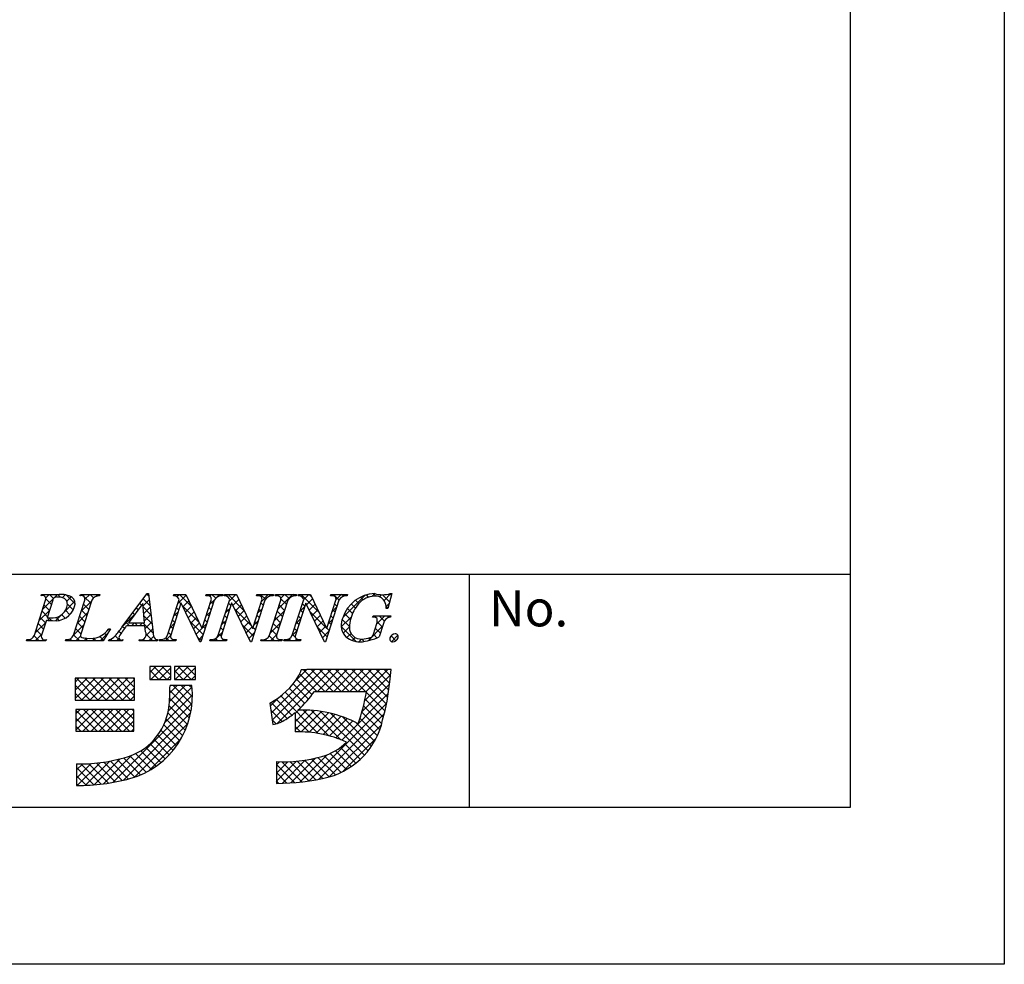
# Model space of a CAD drawing. Units: millimetres. Extents: x 877 to 1174, y 830 to 1040.
# Drawn here: x 1120 to 1174, y 830 to 881 of the extents above; entities that cross this region are included whole.
import ezdxf

# ---------------------------------------------------------------- set-up
doc = ezdxf.new("R2010")
doc.units = ezdxf.units.MM
doc.layers.add('枠ライン', color=9, linetype='Continuous')
doc.layers.add('枠文字', color=4, linetype='Continuous')
doc.styles.add('角ゴ', font='txt.shx', dxfattribs={"bigfont": 'extfont.shx'})

msp = doc.modelspace()

# ---------------------------------------------------------------- linework, layer by layer
at = {"layer": '枠ライン'}
for p, q in [((1165.2229, 851.1975), (884.9988, 851.1979)), ((1144.4762, 838.5157), (1144.4762, 851.1975))]:
    msp.add_line(p, q, dxfattribs=at)
at = {"layer": '枠ライン', "ltscale": 0.3}
for points in [[(876.6109, 1039.9777), (1173.6109, 1039.9777), (1173.6109, 829.9777), (876.6109, 829.9777)], [(884.9988, 1030.3329), (1165.2229, 1030.3329), (1165.2229, 838.5157), (884.9988, 838.5157)]]:
    msp.add_lwpolyline(points, close=True, dxfattribs=at)
at = {"layer": '枠文字'}
for p, q in [((1125.5452, 848.3255), (1126.9112, 850.1683)), ((1126.9112, 850.1683), (1126.9882, 850.1683)), ((1126.9882, 850.1683), (1127.2362, 848.0313)), ((1140.2512, 850.1683), (1140.0262, 849.3576)), ((1140.1712, 850.1683), (1140.2512, 850.1683)), ((1120.7732, 847.89), (1121.3872, 849.8089)), ((1121.1452, 850.0418), (1121.1682, 850.1145)), ((1121.1682, 850.1145), (1122.1322, 850.1145)), ((1121.7742, 849.7972), (1121.4702, 848.8495)), ((1122.9022, 847.89), (1123.5162, 849.8089)), ((1123.2552, 850.0418), (1123.2782, 850.1145)), ((1123.2782, 850.1145), (1124.3412, 850.1145)), ((1123.9062, 849.8089), (1123.2922, 847.89)), ((1124.3412, 850.1145), (1124.3172, 850.0418)), ((1128.0322, 847.89), (1128.6532, 849.832)), ((1128.7592, 849.637), (1128.2002, 847.89)), ((1128.3502, 850.0418), (1128.3732, 850.1145)), ((1128.3732, 850.1145), (1129.0272, 850.1145)), ((1128.6532, 849.832), (1128.6352, 849.8699)), ((1128.7672, 849.637), (1128.7592, 849.637)), ((1129.7822, 847.5307), (1128.7672, 849.637)), ((1129.0272, 850.1145), (1129.9022, 848.2759)), ((1130.5692, 849.8089), (1129.8402, 847.5307)), ((1129.9102, 848.2759), (1130.4012, 849.8089)), ((1130.1052, 850.0418), (1130.1282, 850.1145)), ((1130.1282, 850.1145), (1131.0382, 850.1145)), ((1130.7922, 847.89), (1131.4132, 849.832)), ((1131.5192, 849.637), (1130.9602, 847.89)), ((1131.0382, 850.1145), (1131.0142, 850.0418)), ((1131.1102, 850.0418), (1131.1332, 850.1145)), ((1131.1332, 850.1145), (1131.7872, 850.1145)), ((1131.4132, 849.832), (1131.3952, 849.8699)), ((1131.5272, 849.637), (1131.5192, 849.637)), ((1132.5422, 847.5307), (1131.5272, 849.637)), ((1131.7872, 850.1145), (1132.6622, 848.2759)), ((1133.3292, 849.8089), (1132.6002, 847.5307)), ((1132.6702, 848.2759), (1133.1612, 849.8089)), ((1132.8652, 850.0418), (1132.8882, 850.1145)), ((1132.8882, 850.1145), (1133.7982, 850.1145)), ((1133.5792, 847.89), (1134.1932, 849.8089)), ((1133.7982, 850.1145), (1133.7752, 850.0418)), ((1133.8932, 850.0418), (1133.9162, 850.1145)), ((1133.9162, 850.1145), (1135.0552, 850.1145)), ((1134.5832, 849.8089), (1133.9692, 847.89)), ((1134.8242, 847.89), (1135.4462, 849.832)), ((1135.5522, 849.637), (1134.9922, 847.89)), ((1135.0552, 850.1145), (1135.0322, 850.0418)), ((1135.1422, 850.0418), (1135.1652, 850.1145)), ((1135.1652, 850.1145), (1135.8192, 850.1145)), ((1135.4462, 849.832), (1135.4282, 849.8699)), ((1135.5592, 849.637), (1135.5522, 849.637)), ((1136.5742, 847.5307), (1135.5592, 849.637)), ((1135.8192, 850.1145), (1136.6952, 848.2759)), ((1137.3612, 849.8089), (1136.6322, 847.5307)), ((1136.7032, 848.2759), (1137.1932, 849.8089)), ((1136.8972, 850.0418), (1136.9202, 850.1145)), ((1136.9202, 850.1145), (1137.8302, 850.1145)), ((1137.8302, 850.1145), (1137.8062, 850.0418)), ((1126.6742, 849.6177), (1125.8982, 848.567)), ((1126.7802, 848.567), (1126.6742, 849.6177)), ((1140.0262, 849.3576), (1139.9392, 849.3576)), ((1121.4252, 848.7082), (1121.1632, 847.89)), ((1121.4702, 848.8495), (1121.6542, 848.8378)), ((1125.8982, 848.567), (1126.7802, 848.567)), ((1139.1982, 848.8726), (1139.2212, 848.9452)), ((1139.2212, 848.9452), (1140.1962, 848.9452)), ((1140.1962, 848.9452), (1140.1732, 848.8726)), ((1124.9212, 848.2497), (1124.5242, 847.5844)), ((1124.8252, 848.2497), (1124.9212, 848.2497)), ((1126.7832, 848.4099), (1125.7822, 848.4099)), ((1126.8182, 848.085), (1126.7832, 848.4099)), ((1129.9022, 848.2759), (1129.9102, 848.2759)), ((1132.6622, 848.2759), (1132.6702, 848.2759)), ((1136.6952, 848.2759), (1136.7032, 848.2759)), ((1139.2422, 847.9586), (1139.4242, 848.528)), ((1139.7952, 848.528), (1139.5632, 847.8018)), ((1120.3392, 847.5844), (1120.3622, 847.6571)), ((1121.4012, 847.5844), (1120.3392, 847.5844)), ((1121.4252, 847.6571), (1121.4012, 847.5844)), ((1122.4682, 847.5844), (1122.4912, 847.6571)), ((1124.5242, 847.5844), (1122.4682, 847.5844)), ((1124.8152, 847.5844), (1124.8382, 847.6571)), ((1125.5712, 847.5844), (1124.8152, 847.5844)), ((1125.5952, 847.6571), (1125.5712, 847.5844)), ((1126.4812, 847.5844), (1126.5042, 847.6571)), ((1127.4562, 847.5844), (1126.4812, 847.5844)), ((1127.4792, 847.6571), (1127.4562, 847.5844)), ((1127.5632, 847.5844), (1127.5862, 847.6571)), ((1128.4732, 847.5844), (1127.5632, 847.5844)), ((1128.4962, 847.6571), (1128.4732, 847.5844)), ((1129.8402, 847.5307), (1129.7822, 847.5307)), ((1130.3232, 847.5844), (1130.3472, 847.6571)), ((1131.2332, 847.5844), (1130.3232, 847.5844)), ((1131.2562, 847.6571), (1131.2332, 847.5844)), ((1132.6002, 847.5307), (1132.5422, 847.5307)), ((1133.1072, 847.5844), (1133.1302, 847.6571)), ((1134.2462, 847.5844), (1133.1072, 847.5844)), ((1134.2692, 847.6571), (1134.2462, 847.5844)), ((1134.3552, 847.5844), (1134.3792, 847.6571)), ((1135.2652, 847.5844), (1134.3552, 847.5844)), ((1135.2892, 847.6571), (1135.2652, 847.5844)), ((1136.6322, 847.5307), (1136.5742, 847.5307)), ((1128.2012, 846.1981), (1127.0572, 846.1981)), ((1127.0572, 846.1981), (1127.0572, 845.4884)), ((1128.2012, 845.4884), (1128.2012, 846.1981)), ((1128.3982, 846.1981), (1128.3982, 845.4884)), ((1129.5422, 846.1981), (1128.3982, 846.1981)), ((1129.5422, 845.4884), (1129.5422, 846.1981)), ((1135.6152, 846.0093), (1135.2992, 846.01)), ((1139.5472, 846.021), (1135.6152, 846.021)), ((1135.6152, 846.021), (1135.6152, 846.0093)), ((1140.2132, 846.021), (1139.5472, 846.021)), ((1140.1342, 845.3596), (1140.2132, 846.021)), ((1126.2292, 845.5477), (1122.9962, 845.5477)), ((1122.9962, 845.5477), (1122.9962, 844.3643)), ((1126.2292, 844.3643), (1126.2292, 845.5477)), ((1127.0572, 845.4884), (1128.2012, 845.4884)), ((1128.3982, 845.4884), (1129.5422, 845.4884)), ((1129.3452, 845.1525), (1128.1622, 845.1525)), ((1136.0242, 844.8376), (1138.8602, 844.8376)), ((1122.9962, 844.3643), (1126.2292, 844.3643)), ((1126.1902, 843.852), (1123.0352, 843.852)), ((1123.0352, 843.852), (1123.0352, 842.6686)), ((1126.1902, 842.6686), (1126.1902, 843.852)), ((1133.5952, 844.1999), (1133.7702, 843.0296)), ((1134.9842, 843.6821), (1134.9842, 842.629)), ((1123.0352, 842.6686), (1126.1902, 842.6686)), ((1123.0742, 840.8937), (1123.0742, 839.7106)), ((1133.9552, 841.0118), (1133.9552, 839.8288))]:
    msp.add_line(p, q, dxfattribs=at)
at = {"layer": '枠文字', "linetype": 'Continuous'}
for p, q in [((1126.8281, 850.0562), (1126.9402, 850.1683)), ((1139.1514, 850.0051), (1139.3138, 850.1674)), ((1139.8204, 849.7902), (1140.1985, 850.1683)), ((1121.2145, 850.0581), (1121.1658, 850.1068)), ((1121.2309, 849.3203), (1122.0251, 850.1145)), ((1121.3943, 849.9256), (1121.5831, 850.1145)), ((1121.7017, 849.5709), (1121.4007, 849.8719)), ((1121.8149, 849.8997), (1121.6001, 850.1145)), ((1122.1987, 849.9578), (1122.042, 850.1145)), ((1122.2898, 849.9373), (1122.4502, 850.0977)), ((1122.4252, 849.1887), (1122.9799, 849.7434)), ((1123.0004, 849.5981), (1122.5157, 850.0827)), ((1122.544, 849.7495), (1122.7743, 849.9798)), ((1123.2939, 850.0575), (1123.3509, 850.1145)), ((1123.3219, 849.2016), (1123.8954, 849.7751)), ((1123.4568, 850.0255), (1123.3678, 850.1145)), ((1123.8498, 849.6325), (1123.491, 849.9913)), ((1123.5273, 849.849), (1123.7929, 850.1145)), ((1123.9987, 849.9255), (1123.8098, 850.1145)), ((1124.1277, 850.0073), (1124.2348, 850.1145)), ((1124.319, 850.0472), (1124.2517, 850.1145)), ((1126.6887, 849.4747), (1127.0292, 849.8153)), ((1127.0645, 849.5114), (1126.6968, 849.879)), ((1127.0065, 850.0114), (1126.885, 850.1328)), ((1128.5333, 849.9936), (1128.6542, 850.1145)), ((1128.5778, 849.5961), (1129.0495, 850.0678)), ((1128.7465, 849.5972), (1128.6189, 849.7247)), ((1129.3506, 849.435), (1128.6711, 850.1145)), ((1128.8626, 849.439), (1129.192, 849.7683)), ((1130.3165, 850.0089), (1130.422, 850.1145)), ((1130.3272, 849.5778), (1130.5954, 849.846)), ((1130.5046, 849.6068), (1130.3773, 849.7341)), ((1130.6488, 849.9046), (1130.4389, 850.1145)), ((1130.685, 849.9355), (1130.8639, 850.1145)), ((1130.9548, 850.0405), (1130.8808, 850.1145)), ((1131.2204, 850.029), (1131.3059, 850.1145)), ((1132.209, 849.2283), (1131.3228, 850.1145)), ((1131.4802, 849.5151), (1131.3527, 849.6426)), ((1131.3888, 849.7554), (1131.7478, 850.1145)), ((1131.5874, 849.5121), (1131.917, 849.8418)), ((1131.8077, 850.0715), (1131.7647, 850.1145)), ((1132.9943, 850.0351), (1133.0736, 850.1145)), ((1133.357, 849.848), (1133.0905, 850.1145)), ((1133.2383, 849.5248), (1133.111, 849.6521)), ((1133.1383, 849.7372), (1133.5156, 850.1145)), ((1133.6227, 850.0243), (1133.5325, 850.1145)), ((1133.8971, 850.0541), (1133.9575, 850.1145)), ((1134.0636, 850.0253), (1133.9744, 850.1145)), ((1134.0321, 849.3051), (1134.8414, 850.1145)), ((1134.2004, 849.9154), (1134.3995, 850.1145)), ((1134.5097, 849.5792), (1134.2065, 849.8824)), ((1134.6449, 849.8859), (1134.4164, 850.1145)), ((1134.9364, 850.0364), (1134.8583, 850.1145)), ((1135.2083, 850.0394), (1135.2833, 850.1145)), ((1136.2915, 849.1232), (1135.3003, 850.1145)), ((1135.4451, 849.8343), (1135.7253, 850.1145)), ((1135.6017, 849.5489), (1135.9315, 849.8788)), ((1135.8894, 849.9673), (1135.7422, 850.1145)), ((1136.9789, 850.0423), (1137.0511, 850.1145)), ((1137.3661, 849.8164), (1137.068, 850.1145)), ((1137.1968, 849.8182), (1137.4931, 850.1145)), ((1137.6133, 850.0111), (1137.51, 850.1145)), ((1137.5902, 848.8858), (1138.7675, 850.0631)), ((1138.4492, 849.6171), (1138.2667, 849.7997)), ((1138.6818, 849.8265), (1138.541, 849.9673)), ((1138.9819, 849.9683), (1138.858, 850.0922)), ((1139.3716, 850.0206), (1139.2295, 850.1627)), ((1139.5725, 849.9842), (1139.6875, 850.0992)), ((1140.1241, 849.7101), (1139.736, 850.0982)), ((1139.9304, 849.4583), (1140.1017, 849.6296)), ((1140.2201, 850.056), (1140.123, 850.1531)), ((1121.023, 848.6704), (1121.5969, 849.2444)), ((1121.487, 848.9017), (1121.1915, 849.1972)), ((1121.5943, 849.2363), (1121.2987, 849.532)), ((1122.7026, 849.012), (1122.4646, 849.25)), ((1122.8892, 849.2673), (1122.5689, 849.5875)), ((1122.5893, 848.911), (1122.7858, 849.1074)), ((1123.114, 848.5517), (1123.6875, 849.1252)), ((1123.6355, 848.9629), (1123.3401, 849.2583)), ((1123.7427, 849.2977), (1123.4472, 849.5931)), ((1126.2317, 849.0184), (1126.1324, 849.1176)), ((1126.4194, 849.2726), (1126.3206, 849.3714)), ((1126.6071, 849.5268), (1126.5087, 849.6252)), ((1127.1225, 849.0115), (1126.692, 849.442)), ((1126.7292, 849.0733), (1127.0752, 849.4193)), ((1128.3701, 848.9464), (1128.6174, 849.1938)), ((1128.6394, 849.2623), (1128.5119, 849.3899)), ((1129.7519, 848.5917), (1128.8236, 849.5201)), ((1129.0064, 849.1408), (1129.3345, 849.4689)), ((1129.1501, 848.8426), (1129.477, 849.1695)), ((1130.119, 848.9276), (1130.3664, 849.175)), ((1130.3975, 849.272), (1130.2701, 849.3994)), ((1131.181, 849.1057), (1131.4284, 849.3531)), ((1131.3731, 849.1803), (1131.2456, 849.3078)), ((1132.6103, 848.385), (1131.6843, 849.311)), ((1131.7311, 849.2139), (1132.0595, 849.5423)), ((1131.8748, 848.9157), (1132.202, 849.2429)), ((1132.93, 849.087), (1133.1774, 849.3344)), ((1133.1312, 849.1899), (1133.0038, 849.3173)), ((1133.8241, 848.6552), (1134.3976, 849.2287)), ((1134.2955, 848.9095), (1134, 849.205)), ((1134.4026, 849.2444), (1134.1072, 849.5398)), ((1135.2396, 849.1869), (1135.4874, 849.4346)), ((1135.3924, 849.1384), (1135.2649, 849.2659)), ((1135.4997, 849.4731), (1135.3721, 849.6006)), ((1135.7454, 849.2507), (1136.0742, 849.5795)), ((1136.6937, 848.2791), (1135.7671, 849.2057)), ((1135.8891, 848.9525), (1136.2168, 849.2801)), ((1136.9883, 849.1678), (1137.2351, 849.4145)), ((1137.15, 849.1486), (1137.0228, 849.2758)), ((1137.2571, 849.4834), (1137.1299, 849.6107)), ((1138.1047, 849.0778), (1137.8295, 849.353)), ((1138.26, 849.3645), (1138.0299, 849.5945)), ((1140.0281, 849.3641), (1139.9299, 849.4623)), ((1120.815, 848.0205), (1121.3888, 848.5943)), ((1121.38, 848.5668), (1121.0844, 848.8624)), ((1121.4955, 848.701), (1121.6336, 848.8391)), ((1121.6989, 848.6898), (1121.5439, 848.8448)), ((1121.9145, 848.6781), (1122.2236, 848.9871)), ((1122.1303, 848.7003), (1121.9661, 848.8646)), ((1122.4525, 848.8201), (1122.259, 849.0136)), ((1123.4213, 848.2933), (1123.1258, 848.5887)), ((1123.5284, 848.6281), (1123.233, 848.9235)), ((1125.562, 848.3481), (1126.2298, 849.0158)), ((1125.9563, 848.4099), (1125.7562, 848.61)), ((1126.0439, 848.7642), (1125.9443, 848.8638)), ((1126.0657, 848.4099), (1126.2228, 848.567)), ((1126.3983, 848.4099), (1126.2412, 848.567)), ((1126.5077, 848.4099), (1126.6648, 848.567)), ((1127.2383, 848.0117), (1126.6831, 848.567)), ((1127.1805, 848.5115), (1126.7416, 848.9505)), ((1126.7697, 848.6719), (1127.1211, 849.0233)), ((1126.7994, 848.2597), (1127.1671, 848.6273)), ((1128.4251, 848.5927), (1128.2977, 848.7201)), ((1128.5322, 848.9275), (1128.4048, 849.055)), ((1129.9689, 847.9328), (1129.2346, 848.6671)), ((1129.2938, 848.5443), (1129.6195, 848.87)), ((1129.4375, 848.2461), (1129.762, 848.5706)), ((1130.1832, 848.6024), (1130.0557, 848.7299)), ((1130.2903, 848.9372), (1130.1629, 849.0647)), ((1130.9733, 848.456), (1131.2205, 848.7033)), ((1131.1588, 848.5106), (1131.0315, 848.638)), ((1131.266, 848.8455), (1131.1385, 848.9729)), ((1132.0185, 848.6174), (1132.3445, 848.9434)), ((1132.1623, 848.3192), (1132.487, 848.644)), ((1132.7218, 848.4368), (1132.9694, 848.6845)), ((1132.9169, 848.5203), (1132.7894, 848.6479)), ((1133.0241, 848.8551), (1132.8966, 848.9826)), ((1133.6162, 848.0053), (1134.1897, 848.5789)), ((1134.1883, 848.5747), (1133.8929, 848.8702)), ((1135.0314, 848.5367), (1135.2789, 848.7842)), ((1135.1779, 848.4691), (1135.0505, 848.5964)), ((1135.2852, 848.8037), (1135.1577, 848.9312)), ((1136.0328, 848.6542), (1136.3594, 848.9808)), ((1136.1765, 848.356), (1136.502, 848.6815)), ((1136.7807, 848.5183), (1137.0271, 848.7646)), ((1136.9357, 848.479), (1136.8088, 848.606)), ((1137.0428, 848.8138), (1136.9158, 848.9409)), ((1137.4889, 848.3425), (1138.0281, 848.8818)), ((1137.932, 848.3666), (1137.5401, 848.7585)), ((1137.9882, 848.7523), (1137.6671, 849.0735)), ((1139.3371, 848.8649), (1139.4173, 848.9452)), ((1139.4159, 848.5017), (1139.8593, 848.9452)), ((1139.7331, 848.3333), (1139.4492, 848.6171)), ((1139.836, 848.6724), (1139.5631, 848.9452)), ((1140.086, 848.8642), (1140.0051, 848.9452)), ((1121.1656, 847.8973), (1120.8701, 848.1928)), ((1121.2728, 848.232), (1120.9773, 848.5276)), ((1122.906, 847.9018), (1123.4795, 848.4753)), ((1123.3142, 847.9584), (1123.0187, 848.2539)), ((1124.8725, 848.1679), (1124.8113, 848.229)), ((1125.4962, 847.9861), (1125.3785, 848.1038)), ((1125.6732, 848.2511), (1125.568, 848.3562)), ((1126.8603, 847.8787), (1127.213, 848.2313)), ((1128.2108, 847.9231), (1128.0835, 848.0504)), ((1128.1623, 848.2968), (1128.4095, 848.5439)), ((1128.318, 848.2579), (1128.1906, 848.3853)), ((1129.5812, 847.9479), (1129.9092, 848.2759)), ((1129.9107, 848.2774), (1130.1585, 848.5251)), ((1130.0761, 848.2676), (1129.9485, 848.3952)), ((1130.5435, 847.5844), (1131.0125, 848.0534)), ((1131.0517, 848.1758), (1130.9244, 848.3032)), ((1132.7027, 847.8507), (1132.0954, 848.458)), ((1132.306, 848.021), (1132.6296, 848.3446)), ((1132.4497, 847.7228), (1132.7615, 848.0346)), ((1132.8098, 848.1855), (1132.6822, 848.3131)), ((1133.9741, 847.9051), (1133.6786, 848.2006)), ((1134.0812, 848.2399), (1133.7858, 848.5354)), ((1134.8225, 847.8859), (1135.0704, 848.1337)), ((1135.0706, 848.1344), (1134.9433, 848.2617)), ((1136.7214, 847.8094), (1136.1781, 848.3528)), ((1136.3202, 848.0578), (1136.6446, 848.3821)), ((1136.464, 847.7595), (1136.8191, 848.1147)), ((1136.8286, 848.1442), (1136.6969, 848.2759)), ((1138.3093, 847.5473), (1137.4865, 848.3702)), ((1137.5904, 848.0022), (1137.9318, 848.3435)), ((1138.9485, 847.5924), (1139.7536, 848.3975)), ((1139.6261, 847.9984), (1139.3449, 848.2796)), ((1120.3789, 847.5844), (1120.4466, 847.6521)), ((1120.5946, 847.5844), (1120.5164, 847.6626)), ((1121.0366, 847.5844), (1120.7603, 847.8606)), ((1120.8208, 847.5844), (1121.1806, 847.9441)), ((1121.2628, 847.5844), (1121.3145, 847.6361)), ((1121.4204, 847.6425), (1121.412, 847.6509)), ((1122.5886, 847.5844), (1122.6752, 847.671)), ((1122.8043, 847.5844), (1122.7058, 847.6829)), ((1123.2463, 847.5844), (1122.9116, 847.9191)), ((1123.0305, 847.5844), (1123.2897, 847.8435)), ((1123.4725, 847.5844), (1123.6282, 847.7401)), ((1123.6882, 847.5844), (1123.5295, 847.7431)), ((1123.9144, 847.5844), (1124.0711, 847.741)), ((1124.1302, 847.5844), (1123.9868, 847.7277)), ((1124.5421, 847.6143), (1124.3317, 847.8247)), ((1124.3563, 847.5844), (1124.7727, 848.0007)), ((1124.7073, 847.8911), (1124.602, 847.9964)), ((1124.8231, 847.6092), (1124.8797, 847.6658)), ((1125.014, 847.5844), (1124.9207, 847.6777)), ((1125.456, 847.5844), (1125.1797, 847.8607)), ((1125.2402, 847.5844), (1125.3854, 847.7295)), ((1126.5661, 847.5844), (1126.6324, 847.6507)), ((1126.7818, 847.5844), (1126.6961, 847.6701)), ((1127.2238, 847.5844), (1126.8644, 847.9437)), ((1127.008, 847.5844), (1127.2724, 847.8487)), ((1127.4499, 847.5844), (1127.4592, 847.5936)), ((1127.6657, 847.5844), (1127.5946, 847.6555)), ((1127.8919, 847.5844), (1128.2015, 847.894)), ((1128.1076, 847.5844), (1127.9378, 847.7542)), ((1128.3338, 847.5844), (1128.4067, 847.6572)), ((1128.4916, 847.6424), (1128.4784, 847.6555)), ((1129.8618, 847.598), (1129.6456, 847.8141)), ((1129.7249, 847.6496), (1129.9505, 847.8752)), ((1130.7593, 847.5844), (1130.6364, 847.7073)), ((1130.9482, 847.8374), (1130.8173, 847.9683)), ((1130.9855, 847.5844), (1131.078, 847.6769)), ((1131.2012, 847.5844), (1131.1207, 847.6649)), ((1132.5808, 847.5307), (1132.5064, 847.605)), ((1133.1952, 847.5844), (1133.2617, 847.6509)), ((1133.4109, 847.5844), (1133.33, 847.6653)), ((1133.8529, 847.5844), (1133.569, 847.8682)), ((1133.6371, 847.5844), (1133.9817, 847.929)), ((1134.0791, 847.5844), (1134.155, 847.6603)), ((1134.2579, 847.6213), (1134.2245, 847.6547)), ((1134.521, 847.5844), (1134.6171, 847.6805)), ((1134.7368, 847.5844), (1134.6332, 847.6879)), ((1134.9899, 847.7731), (1134.8361, 847.927)), ((1134.963, 847.5844), (1135.0712, 847.6926)), ((1135.1787, 847.5844), (1135.07, 847.6931)), ((1137.7981, 847.7678), (1138.0218, 847.9916)), ((1138.0821, 847.6099), (1138.2443, 847.7722)), ((1138.4463, 847.5322), (1138.6011, 847.687)), ((1138.7436, 847.555), (1138.611, 847.6876)), ((1139.1082, 847.6324), (1138.9964, 847.7442)), ((1139.4366, 847.7459), (1139.2397, 847.9428)), ((1140.4717, 847.5947), (1140.2067, 847.8597)), ((1140.2244, 847.5425), (1140.5751, 847.8932)), ((1127.0572, 845.8658), (1127.3895, 846.1981)), ((1127.552, 845.4884), (1127.0572, 845.9831)), ((1127.1217, 845.4884), (1127.8314, 846.1981)), ((1127.9939, 845.4884), (1127.2842, 846.1981)), ((1127.5637, 845.4884), (1128.2012, 846.126)), ((1128.2012, 845.723), (1127.7262, 846.1981)), ((1128.2012, 846.1649), (1128.1681, 846.1981)), ((1128.3982, 845.881), (1128.7153, 846.1981)), ((1128.8778, 845.4884), (1128.3982, 845.9679)), ((1128.4475, 845.4884), (1129.1572, 846.1981)), ((1129.3198, 845.4884), (1128.6101, 846.1981)), ((1128.8895, 845.4884), (1129.5422, 846.1411)), ((1129.5422, 845.7078), (1129.052, 846.1981)), ((1129.5422, 846.1498), (1129.4939, 846.1981)), ((1133.6778, 843.6476), (1136.0512, 846.021)), ((1133.7353, 843.2631), (1136.4931, 846.021)), ((1134.0017, 843.0876), (1136.9351, 846.021)), ((1134.9651, 845.3768), (1135.5976, 846.0093)), ((1136.5997, 844.8376), (1135.4276, 846.0097)), ((1137.0416, 844.8376), (1135.8582, 846.021)), ((1136.1936, 844.8376), (1137.377, 846.021)), ((1137.4836, 844.8376), (1136.3002, 846.021)), ((1136.6356, 844.8376), (1137.819, 846.021)), ((1137.9255, 844.8376), (1136.7421, 846.021)), ((1137.0775, 844.8376), (1138.2609, 846.021)), ((1138.3674, 844.8376), (1137.184, 846.021)), ((1137.5195, 844.8376), (1138.7029, 846.021)), ((1138.8094, 844.8376), (1137.626, 846.021)), ((1137.9614, 844.8376), (1139.1448, 846.021)), ((1139.9503, 844.1386), (1138.0679, 846.021)), ((1138.4033, 844.8376), (1139.5867, 846.021)), ((1140.0195, 844.5113), (1138.5099, 846.021)), ((1138.8453, 844.8376), (1140.0287, 846.021)), ((1140.0787, 844.8941), (1138.9518, 846.021)), ((1140.1271, 845.2876), (1139.3938, 846.021)), ((1140.173, 845.6837), (1139.8357, 846.021)), ((1122.9962, 845.3404), (1123.2035, 845.5477)), ((1122.9962, 844.8984), (1123.6455, 845.5477)), ((1122.9962, 844.4565), (1124.0874, 845.5477)), ((1124.2567, 844.3643), (1123.0733, 845.5477)), ((1123.346, 844.3643), (1124.5294, 845.5477)), ((1124.6986, 844.3643), (1123.5152, 845.5477)), ((1123.7879, 844.3643), (1124.9713, 845.5477)), ((1125.1406, 844.3643), (1123.9572, 845.5477)), ((1124.2298, 844.3643), (1125.4132, 845.5477)), ((1125.5825, 844.3643), (1124.3991, 845.5477)), ((1124.6718, 844.3643), (1125.8552, 845.5477)), ((1126.0244, 844.3643), (1124.841, 845.5477)), ((1125.1137, 844.3643), (1126.2292, 845.4798)), ((1126.2292, 844.6014), (1125.283, 845.5477)), ((1126.2292, 845.0433), (1125.7249, 845.5477)), ((1126.2292, 845.4853), (1126.1669, 845.5477)), ((1127.11, 845.4884), (1127.0572, 845.5412)), ((1128.0056, 845.4884), (1128.2012, 845.684)), ((1128.4359, 845.4884), (1128.3982, 845.526)), ((1129.3314, 845.4884), (1129.5422, 845.6992)), ((1135.8969, 844.6565), (1135.0531, 845.5003)), ((1136.1577, 844.8376), (1135.2251, 845.7702)), ((1138.7634, 844.3137), (1140.1783, 845.7287)), ((1123.8147, 844.3643), (1122.9962, 845.1828)), ((1125.5557, 844.3643), (1126.2292, 845.0378)), ((1128.071, 843.786), (1129.3544, 845.0694)), ((1128.1281, 844.2851), (1128.9955, 845.1525)), ((1128.1548, 844.7537), (1128.5536, 845.1525)), ((1129.3034, 843.737), (1128.1587, 844.8817)), ((1129.3578, 844.1245), (1128.3298, 845.1525)), ((1129.3799, 844.5443), (1128.7718, 845.1525)), ((1129.3607, 845.0055), (1129.2137, 845.1525)), ((1135.4979, 844.1716), (1134.6589, 845.0106)), ((1135.7037, 844.4078), (1134.8646, 845.2468)), ((1138.6186, 843.727), (1140.1207, 845.2291)), ((1123.3728, 844.3643), (1122.9962, 844.7408)), ((1125.9976, 844.3643), (1126.2292, 844.5959)), ((1127.8904, 843.1635), (1129.3795, 844.6526)), ((1129.2223, 843.3762), (1128.1403, 844.4581)), ((1133.6203, 844.0321), (1134.117, 844.5287)), ((1134.8044, 843.5393), (1133.9394, 844.4042)), ((1136.2402, 842.5454), (1134.1965, 844.5891)), ((1135.2798, 843.9477), (1134.4362, 844.7914)), ((1137.5182, 842.1846), (1140.0533, 844.7197)), ((1139.7838, 843.4212), (1138.7853, 844.4197)), ((1139.8715, 843.7754), (1138.8529, 844.794)), ((1123.0352, 843.6116), (1123.2756, 843.852)), ((1123.0352, 843.1697), (1123.7175, 843.852)), ((1123.0352, 842.7277), (1124.1595, 843.852)), ((1124.1846, 842.6686), (1123.0352, 843.8179)), ((1123.418, 842.6686), (1124.6014, 843.852)), ((1124.6265, 842.6686), (1123.4431, 843.852)), ((1123.86, 842.6686), (1125.0434, 843.852)), ((1125.0685, 842.6686), (1123.8851, 843.852)), ((1124.3019, 842.6686), (1125.4853, 843.852)), ((1125.5104, 842.6686), (1124.327, 843.852)), ((1124.7439, 842.6686), (1125.9273, 843.852)), ((1125.9524, 842.6686), (1124.769, 843.852)), ((1125.0514, 839.8826), (1129.3642, 844.1953)), ((1126.1902, 842.8726), (1125.2109, 843.852)), ((1126.1902, 843.3146), (1125.6529, 843.852)), ((1126.1902, 843.7565), (1126.0948, 843.852)), ((1129.1183, 843.0382), (1128.1072, 844.0493)), ((1134.2648, 843.195), (1133.6542, 843.8056)), ((1134.5436, 843.3581), (1133.6643, 844.2374)), ((1134.9842, 843.1862), (1135.613, 843.815)), ((1134.9842, 843.6282), (1135.1676, 843.8115)), ((1134.9842, 842.7443), (1136.0297, 843.7898)), ((1135.3136, 842.6318), (1136.4225, 843.7406)), ((1136.8053, 842.4222), (1135.4102, 843.8173)), ((1135.7361, 839.9606), (1139.9593, 844.1838)), ((1137.463, 842.2065), (1135.8666, 843.8029)), ((1138.7488, 841.3626), (1136.3616, 843.7499)), ((1139.6931, 843.0699), (1138.7051, 844.058)), ((1123.7427, 842.6686), (1123.0352, 843.376)), ((1125.1858, 842.6686), (1126.1902, 843.673)), ((1125.6041, 839.9933), (1129.2929, 843.6821)), ((1125.6277, 842.6686), (1126.1902, 843.2311)), ((1128.8513, 842.4213), (1127.9497, 843.3229)), ((1128.994, 842.7205), (1128.0469, 843.6677)), ((1133.9469, 843.0709), (1133.7319, 843.2859)), ((1135.7337, 842.61), (1134.9842, 843.3594)), ((1135.7338, 842.61), (1136.7945, 843.6707)), ((1136.129, 842.5632), (1137.1482, 843.5825)), ((1136.2707, 840.0533), (1139.8334, 843.616)), ((1136.5027, 842.495), (1137.4855, 843.4778)), ((1136.8576, 842.408), (1137.8076, 843.3579)), ((1138.9519, 841.6015), (1136.9088, 843.6445)), ((1137.1956, 842.304), (1138.1157, 843.2241)), ((1139.138, 841.8573), (1137.5345, 843.4608)), ((1139.4562, 842.423), (1138.5103, 843.3689)), ((1139.5858, 842.7353), (1138.6132, 843.7079)), ((1123.3007, 842.6686), (1123.0352, 842.934)), ((1126.0697, 842.6686), (1126.1902, 842.7891)), ((1126.2086, 840.1558), (1129.1326, 843.0799)), ((1128.5157, 841.873), (1127.6704, 842.7183)), ((1128.6916, 842.1391), (1127.823, 843.0077)), ((1135.2693, 842.6324), (1134.9842, 842.9175)), ((1136.8398, 840.1804), (1139.679, 843.0196)), ((1139.3064, 842.1308), (1138.3055, 843.1318)), ((1127.0086, 840.514), (1128.7745, 842.2798)), ((1128.1182, 841.3867), (1127.2963, 842.2086)), ((1128.3245, 841.6223), (1127.4944, 842.4524)), ((1137.5688, 840.4675), (1139.392, 842.2907)), ((1127.4101, 840.7689), (1126.5729, 841.6061)), ((1127.6611, 840.9599), (1126.8358, 841.7852)), ((1127.897, 841.1658), (1127.0767, 841.9862)), ((1138.0391, 840.7465), (1137.1787, 841.6069)), ((1138.2925, 840.935), (1137.443, 841.7846)), ((1138.529, 841.1405), (1137.6823, 841.9871)), ((1124.0362, 839.7512), (1125.4511, 841.1661)), ((1124.5306, 839.8037), (1126.0908, 841.3639)), ((1126.2434, 840.1678), (1125.287, 841.1242)), ((1126.5615, 840.2917), (1125.6356, 841.2176)), ((1126.8611, 840.434), (1125.9752, 841.3199)), ((1127.1437, 840.5934), (1126.2867, 841.4503)), ((1134.2825, 839.8329), (1135.5511, 841.1015)), ((1134.7457, 839.8541), (1136.1023, 841.2107)), ((1135.2291, 839.8956), (1136.721, 841.3875)), ((1136.4795, 840.0964), (1135.4848, 841.0911)), ((1136.8379, 840.1799), (1135.8602, 841.1576)), ((1137.1693, 840.2905), (1136.2202, 841.2396)), ((1137.4786, 840.4231), (1136.5669, 841.3348)), ((1137.7681, 840.5756), (1136.8877, 841.456)), ((1123.0742, 840.1151), (1123.8655, 840.9064)), ((1123.0742, 840.557), (1123.4069, 840.8897)), ((1124.0105, 839.7491), (1123.0742, 840.6853)), ((1123.1118, 839.7106), (1124.3536, 840.9525)), ((1124.4123, 839.7892), (1123.3121, 840.8895)), ((1123.5642, 839.7212), (1124.8783, 841.0352)), ((1124.8018, 839.8417), (1123.744, 840.8995)), ((1125.1797, 839.9058), (1124.1552, 840.9302)), ((1125.5468, 839.9805), (1124.5482, 840.9791)), ((1125.904, 840.0653), (1124.925, 841.0443)), ((1133.9552, 839.9475), (1135.0448, 841.0371)), ((1133.9552, 840.3895), (1134.573, 841.0073)), ((1133.9552, 840.8314), (1134.1293, 841.0055)), ((1134.9397, 839.8684), (1133.9552, 840.8529)), ((1135.3419, 839.9082), (1134.2466, 841.0035)), ((1135.732, 839.96), (1134.6805, 841.0115)), ((1136.111, 840.023), (1135.0923, 841.0417)), ((1123.5951, 839.7226), (1123.0742, 840.2434)), ((1134.5245, 839.8417), (1133.9552, 840.4109)), ((1123.1647, 839.711), (1123.0742, 839.8015)), ((1134.0948, 839.8294), (1133.9552, 839.969))]:
    msp.add_line(p, q, dxfattribs=at)
at = {"layer": '枠文字'}
for centre, radius, start, end in [((1139.3992, 848.2541), 1.9162, 92.616, 162.136), ((1139.7412, 851.4521), 1.3539, 251.484, 288.516), ((1121.2202, 849.8777), 0.1806, 337.612, 114.631), ((1121.9702, 849.7777), 0.1976, 81.842, 174.332), ((1122.0202, 848.9529), 1.0206, 70.875, 91.219), ((1122.2322, 848.9932), 1.1258, 58.308, 95.116), ((1122.2512, 849.6095), 0.3246, 21.154, 71.439), ((1122.0152, 849.5972), 0.5538, 341.186, 13.514), ((1122.5932, 849.6148), 0.4075, 336.023, 55.624), ((1123.3432, 849.8778), 0.1863, 338.326, 118.294), ((1124.3012, 849.5914), 0.4507, 87.935, 151.141), ((1128.3732, 849.7576), 0.2851, 23.197, 94.591), ((1130.1482, 849.6234), 0.4207, 58.69, 95.944), ((1130.2582, 849.8712), 0.1558, 336.441, 45.753), ((1130.9962, 849.5347), 0.5075, 87.917, 147.286), ((1131.1332, 849.7568), 0.2859, 23.301, 94.487), ((1132.9082, 849.6236), 0.4204, 58.682, 95.937), ((1133.0182, 849.8711), 0.1558, 336.489, 45.801), ((1133.7562, 849.5347), 0.5075, 87.917, 147.286), ((1133.9382, 849.6188), 0.4254, 58.833, 96.087), ((1134.0522, 849.871), 0.1547, 336.347, 46.285), ((1135.0132, 849.5299), 0.5123, 87.843, 146.998), ((1135.1652, 849.7566), 0.2861, 23.331, 94.518), ((1136.9402, 849.623), 0.4211, 58.703, 95.957), ((1137.0502, 849.8712), 0.1558, 336.462, 45.774), ((1137.7882, 849.5347), 0.5075, 87.917, 147.286), ((1139.3012, 848.9045), 1.1108, 90.028, 141.185), ((1139.3772, 849.4793), 0.5414, 30.06, 98.116), ((1138.9482, 849.3299), 0.9906, 1.606, 25.129), ((1121.7392, 849.6731), 0.8397, 264.176, 342.356), ((1121.9092, 849.7875), 1.1094, 261.841, 342.252), ((1140.0792, 848.1935), 2.1635, 139.423, 163.4), ((1121.7572, 851.6125), 2.9232, 263.472, 269.887), ((1138.4292, 848.4378), 0.9452, 154.69, 215.342), ((1139.4772, 848.3385), 1.5455, 162.175, 180.471), ((1139.2522, 848.5849), 0.2926, 50.285, 100.57), ((1139.0082, 848.691), 0.4471, 338.623, 15.431), ((1140.1642, 848.5034), 0.3692, 88.577, 176.178), ((1123.8472, 848.8861), 1.1667, 259.094, 326.941), ((1119.7492, 852.5065), 7.1465, 319.382, 324.194), ((1142.0432, 837.1283), 19.7913, 145.248, 147.31), ((1126.5822, 847.9288), 0.2826, 254.047, 33.553), ((1127.9632, 848.0781), 0.7279, 183.692, 211.74), ((1138.5632, 848.318), 0.6322, 179.293, 274.483), ((1120.4262, 848.0229), 0.3714, 260.041, 339.034), ((1121.3362, 847.8212), 0.1863, 158.326, 298.294), ((1122.5562, 848.0222), 0.3708, 259.919, 339.115), ((1123.3772, 847.861), 0.0893, 161.037, 261.355), ((1123.6022, 848.63), 0.8899, 254.445, 271.602), ((1124.7452, 848.202), 0.5528, 279.73, 320.99), ((1125.5172, 847.7721), 0.1386, 160.947, 303.962), ((1127.4612, 847.8545), 0.1982, 233.498, 275.201), ((1127.6692, 848.0421), 0.3937, 257.884, 337.282), ((1128.3422, 847.8272), 0.1549, 156.103, 225.832), ((1128.4522, 848.0707), 0.416, 238.468, 276.169), ((1130.4292, 848.0416), 0.3932, 257.92, 337.319), ((1131.1032, 847.8274), 0.1553, 156.242, 225.762), ((1131.2122, 848.0705), 0.4158, 238.463, 276.164), ((1133.2142, 848.0439), 0.3959, 257.721, 337.12), ((1134.1102, 847.8279), 0.1547, 156.347, 226.285), ((1134.2242, 848.0801), 0.4254, 238.832, 276.086), ((1134.4612, 848.0418), 0.3935, 257.902, 337.3), ((1135.1362, 847.8281), 0.1563, 156.649, 225.751), ((1135.2452, 848.0756), 0.4207, 238.689, 275.944), ((1138.5072, 848.7093), 1.1787, 223.965, 270.306), ((1138.3232, 850.4334), 2.9089, 273.742, 295.222), ((1138.6372, 848.8539), 1.1664, 268.804, 291.874), ((1139.0242, 847.986), 0.2197, 282.47, 352.825), ((1140.2842, 847.6856), 0.155, 155.953, 272.424), ((1140.4532, 847.6423), 0.3287, 93.891, 161.108), ((1140.2802, 847.8481), 0.3176, 271.836, 341.774), ((1140.4402, 847.8142), 0.1563, 335.242, 93.282), ((1134.6462, 846.0807), 0.6569, 324.192, 353.819), ((1131.6872, 847.8066), 4.0802, 297.878, 328.856), ((1127.5822, 846.6302), 12.6165, 344.6, 354.22), ((1124.7082, 844.5802), 4.6718, 285.819, 7.036), ((1116.9732, 845.1557), 11.1888, 353.797, 359.984), ((1131.3822, 847.9643), 5.5967, 312.074, 326.037), ((1129.4872, 846.2918), 9.4847, 340.188, 351.181), ((1124.8802, 844.3741), 3.2445, 283.956, 352.432), ((1135.4392, 837.4831), 6.3342, 62.024, 92.777), ((1133.4362, 844.8497), 1.8506, 280.416, 300.988), ((1132.2552, 846.9287), 4.241, 300.198, 310.046), ((1135.6902, 844.1692), 4.1511, 285.91, 347.628), ((1135.2022, 836.4242), 6.2085, 65.542, 92.009), ((1135.7192, 844.0639), 2.8577, 284.487, 315.915), ((1123.3382, 849.0949), 8.2055, 268.157, 286.453), ((1134.3202, 848.7564), 7.7532, 267.299, 285.823), ((1123.0702, 851.2068), 11.4962, 270.021, 284.669), ((1133.9692, 851.7361), 11.9073, 269.93, 283.893)]:
    msp.add_arc(centre, radius, start, end, dxfattribs=at)

# ---------------------------------------------------------------- texts
at = {"layer": '枠文字', "style": '角ゴ'}
msp.add_text('No.', height=1.96785, dxfattribs=at).set_placement((1145.5402, 848.376))

doc.saveas('drawing.dxf')
